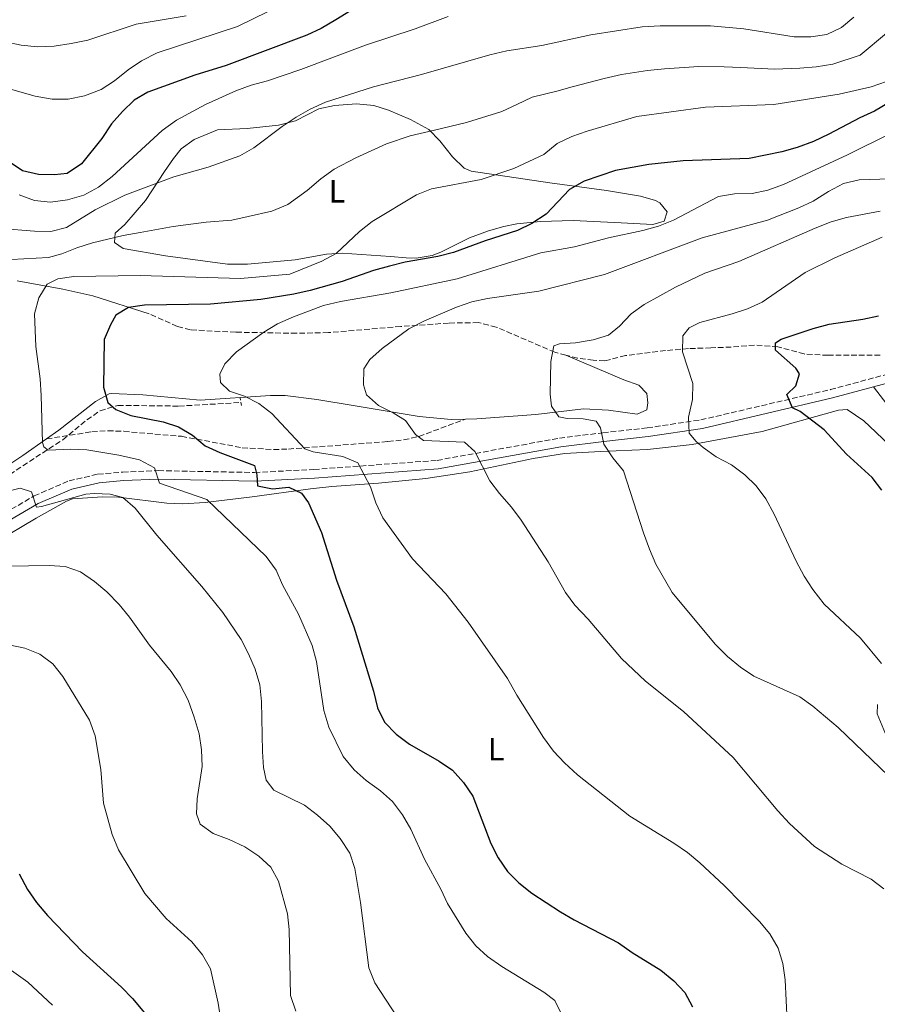
# Model space of a CAD drawing. Units: metres. Extents: x 590423 to 593866, y 4726710 to 4729068.
# Drawn here: x 590851 to 591118, y 4728339 to 4728647 of the extents above; entities that cross this region are included whole.
import ezdxf
from ezdxf.enums import TextEntityAlignment as Align

# ---------------------------------------------------------------- set-up
doc = ezdxf.new("R2010")
doc.units = ezdxf.units.M
doc.header["$MEASUREMENT"] = 0
doc.linetypes.add('DGN Style 2', pattern=[1.7399219301090239, 1.043953158065414, -0.6959687720436097])
doc.linetypes.add('DGN Style 3', pattern=[2.435890702152634, 1.739921930109024, -0.6959687720436097])
for name, color, linetype, lineweight in [('Barranco lineal', 142, 'DGN Style 3', 13), ('Camino', 7, 'DGN Style 3', 0), ('Curva de nivel directora', 30, 'Continuous', 30), ('Curva de nivel intermedia', 30, 'Continuous', 0), ('Etiqueta de uso rústico', 92, 'Continuous', 0), ('Línea de cambio de uso (parcela vista)', 92, 'Continuous', 0), ('Margen derecho', 7, 'Continuous', 0), ('Pontón-alcantarilla (pasos de agua)', 1, 'DGN Style 2', 0), ('Senda', 7, 'DGN Style 3', 0)]:
    doc.layers.add(name, color=color, linetype=linetype, lineweight=lineweight)
doc.styles.add('Style-Arial', font='arial.ttf')

msp = doc.modelspace()

# ---------------------------------------------------------------- linework, layer by layer
at = {"layer": 'Barranco lineal', "color": 142, "linetype": 'DGN Style 3', "lineweight": 13}
for points in [[(591020.9699999997, 4728541.869999999, 734.3000000000029), (591017.5499999998, 4728542.779999999, 734.779999999999), (590999.29, 4728550.630000001, 737.2899999999936), (590993.6799999997, 4728552.02, 737.4799999999959), (590984.4199999999, 4728551.880000001, 738.5099999999949), (590969.5199999996, 4728550.83, 739.8600000000006), (590946.9199999999, 4728548.91, 742.6399999999995), (590936.9800000004, 4728548.689999999, 743.7200000000012), (590918.0199999996, 4728549.039999999, 745.7700000000042), (590903.9299999997, 4728549.75, 747.1999999999972), (590899.8200000003, 4728550.82, 747.5500000000029), (590891.0300000003, 4728554.779999999, 749.1000000000058)], [(591119.0099999999, 4728541.92, 720.779999999999), (591111.7800000003, 4728541.83, 721.7299999999959), (591102.79, 4728541.82, 721.9900000000052), (591095.3700000001, 4728542.24, 723.5399999999936), (591087.1399999997, 4728544.49, 725.3399999999965), (591079.8600000005, 4728545.039999999, 726.3800000000047), (591072.5999999996, 4728544.390000001, 726.8899999999995), (591066.2599999999, 4728544.16, 728.6999999999972), (591059.25, 4728543.92, 729.4700000000012), (591052.1200000001, 4728543.279999999, 731.0200000000042), (591039.5899999999, 4728541.76, 732.320000000007), (591033.1299999999, 4728540.08, 733.0899999999965), (591029.5599999996, 4728540.279999999, 733.0899999999965), (591024.6399999997, 4728540.9, 733.779999999999), (591020.9699999997, 4728541.869999999, 734.3000000000029)], [(590735.3300000001, 4728402.949999999, 781.3600000000006), (590750.6299999999, 4728411.560000001, 779.1999999999972), (590758.7699999996, 4728417.199999999, 778), (590762.54, 4728420.460000001, 777.3800000000047), (590769.3899999997, 4728427.630000001, 776.1199999999953), (590794.3799999999, 4728456.630000001, 771.3800000000047), (590799.4699999997, 4728461.460000001, 770.2599999999949), (590811.7300000004, 4728472.369999999, 767.1600000000036), (590825.54, 4728485.27, 764.320000000007), (590833.7300000004, 4728494.529999999, 760.6999999999972), (590841.4400000004, 4728500.67, 759.0099999999949), (590864.0700000003, 4728515.49, 753.9900000000052), (590871.6200000001, 4728521.689999999, 752.3899999999995), (590875.7400000002, 4728524.550000001, 751.5599999999977), (590881.29, 4728526.220000001, 750.4499999999972), (590900.2699999996, 4728525.980000001, 746.7599999999949), (590919.6600000003, 4728527.09, 744.179999999993)]]:
    msp.add_polyline3d(points, dxfattribs=at)
at = {"layer": 'Camino', "color": 7, "linetype": 'DGN Style 3', "lineweight": 0}
msp.add_polyline3d([(590845.9200000019, 4728492.560000001, 761.8200000000071), (590855.1499999987, 4728497.970000001, 760.0099999999949), (590866.0299999996, 4728502.66, 758.4700000000012), (590875.0199999996, 4728504.740000002, 757.6900000000024), (590882.8000000002, 4728505.410000003, 757.1699999999983), (590893.909999999, 4728505.850000001, 755.1100000000005), (590923.9200000009, 4728505.26, 749.9400000000023), (590942.4200000014, 4728506.210000002, 746.850000000006), (590980.8099999984, 4728509.050000001, 741.4199999999983), (591018.9800000008, 4728515.980000001, 736.5200000000042), (591032.5399999995, 4728517.650000001, 734.7100000000065), (591046.3599999995, 4728519.189999999, 732.1300000000048), (591063.0899999999, 4728521.680000001, 729.5500000000029), (591103.5100000009, 4728531.130000002, 723.6100000000006), (591123.2399999986, 4728536.460000001, 720.7700000000042)], dxfattribs=at)
at = {"layer": 'Curva de nivel directora', "color": 30, "linetype": 'Continuous', "lineweight": 30, "flags": 128}
for points, elevation in [([(590962.48, 4728654.699999999), (590949.27, 4728646.440000001), (590944.7100000002, 4728643.800000001), (590940.1900000006, 4728641.660000003), (590915.0299999993, 4728632.230000001), (590905.2599999993, 4728629.170000002), (590890.6500000001, 4728623.930000001), (590886.3399999985, 4728621.400000002), (590882.6799999995, 4728617.900000001), (590879.2699999987, 4728614.01), (590876.26, 4728609.420000001), (590869.9399999991, 4728601.600000001), (590865.4599999996, 4728598.560000001), (590861.5399999992, 4728598.090000001), (590856.5399999992, 4728598.200000001), (590851.53, 4728599.340000001), (590847.3999999994, 4728602.199999999)], 775.0000000000001), ([(591130.74, 4728626.04), (591117.2999999997, 4728617.960000002), (591112.7199999999, 4728615.95)], 750.0000000000001), ([(591112.7199999999, 4728615.95), (591103.0599999994, 4728610.77), (591098.2200000002, 4728608.520000001), (591093.1699999988, 4728606.689999999), (591088.3699999999, 4728605.279999999), (591078.1900000008, 4728603.270000001), (591057.5600000002, 4728602.470000003), (591046.8800000004, 4728601.359999999), (591036.4800000001, 4728599.500000002), (591026.699999999, 4728596.140000002), (591022.0900000001, 4728593.580000001), (591014.8300000001, 4728585.9), (591010.4099999989, 4728582.920000001), (591005.8899999994, 4728580.770000001), (590995.8699999991, 4728577.550000002), (590985.9099999992, 4728573.870000001), (590981.07, 4728572.600000001), (590970.9299999989, 4728570.890000002), (590965.94, 4728569.630000001), (590961.0199999983, 4728568.27), (590951.1799999989, 4728564.87), (590941.2799999992, 4728562), (590936.1499999994, 4728560.910000001), (590925.8699999999, 4728559.26), (590910.199999999, 4728557.790000001), (590889.5599999994, 4728557.470000002), (590884.6199999996, 4728556.7), (590880.67, 4728554.350000001), (590878.9600000002, 4728551.350000001), (590877.0099999988, 4728546.730000001), (590876.8300000001, 4728531.890000002), (590878.1299999988, 4728527.060000001), (590880.6599999989, 4728524.910000001), (590885.3099999981, 4728523.070000002), (590895.4099999989, 4728521.070000002), (590900.1699999998, 4728519.550000002), (590904.5499999986, 4728516.949999999), (590908.5299999993, 4728513.560000001), (590913.0600000002, 4728511.460000002), (590923.9199999986, 4728507.440000001), (590924.6399999983, 4728504.54), (590924.8300000007, 4728501.090000001), (590929.5299999989, 4728500.180000002), (590934.5899999995, 4728500.7), (590938.5399999989, 4728498.800000003), (590940.7499999995, 4728495.789999999), (590944.7699999984, 4728486.600000001), (590949.4600000001, 4728471.689999999), (590954.829999999, 4728457.08), (590961.0299999993, 4728437.010000001), (590962.2699999998, 4728431.880000001), (590964.4600000003, 4728427.390000001), (590968.079999999, 4728423.680000001), (590972.1899999996, 4728420.550000001), (590981.4799999989, 4728415.190000001), (590985.6099999996, 4728412.37), (590989.0799999986, 4728408.580000001), (590991.98, 4728404.33), (590997.6500000005, 4728389.510000001), (590999.85, 4728385.020000001), (591002.8000000004, 4728380.789999999), (591006.3099999996, 4728377.240000002), (591010.3999999999, 4728374.060000001), (591019.3099999994, 4728368.25), (591023.5899999997, 4728365.67), (591037.4199999989, 4728358.560000001), (591041.6700000003, 4728355.54), (591050.5999999997, 4728349.99), (591054.7100000002, 4728346.74), (591058.1599999992, 4728343.000000001), (591060.4999999994, 4728338.58)], 750.0000000000002), ([(591119.610000001, 4728499.760000001), (591116.5099999985, 4728503.690000001), (591108.5299999989, 4728510.960000002), (591101.5799999997, 4728518.57), (591094.1099999998, 4728524.340000002), (591091.7200000003, 4728525.460000001), (591089.959999999, 4728529.560000001), (591092.6999999994, 4728532.310000002), (591093.9199999997, 4728536.050000002), (591092.7499999985, 4728537.859999999), (591086.4299999997, 4728543.380000001), (591086.3899999994, 4728545.75), (591088.1399999995, 4728546.860000002), (591098.0999999995, 4728550.2), (591103.1599999999, 4728551.560000001), (591113.6299999995, 4728553.080000001), (591118.509999999, 4728554.160000001)], 725.0000000000001), ([(590850.4500000004, 4728380.09), (590853.0399999988, 4728375.230000001), (590855.8899999986, 4728371.130000001), (590859.2900000005, 4728367.040000001), (590870.2000000004, 4728355.730000001), (590882.3499999987, 4728344.750000001), (590885.8600000001, 4728341.190000001), (590889.5199999991, 4728336.670000001)], 775.0000000000001)]:
    msp.add_lwpolyline(points, dxfattribs=dict(at, elevation=elevation))
at = {"layer": 'Curva de nivel intermedia', "color": 30, "linetype": 'Continuous', "lineweight": 0, "flags": 128}
for points, elevation in [([(590818.4500000017, 4728652.689999999), (590832.0400000014, 4728645.249999999), (590841.38, 4728640.989999998), (590846.17, 4728639.59), (590851.1100000021, 4728638.590000001), (590856.2000000017, 4728638.05), (590861.3800000005, 4728638.279999999), (590866.7300000016, 4728639.140000001), (590871.9200000016, 4728640.180000001), (590887.0200000004, 4728645.119999999), (590902.6100000006, 4728647.699999999)], 785), ([(590855.4700000007, 4728622.699999998), (590860.7700000004, 4728621.769999999), (590865.7700000004, 4728621.76), (590870.8900000012, 4728622.740000002), (590876.0200000008, 4728624.779999999), (590880.2499999999, 4728627.460000002), (590884.4600000009, 4728630.869999998), (590888.6000000006, 4728633.67), (590893.490000001, 4728636.149999999), (590918.570000002, 4728644.399999999), (590928.1000000006, 4728649.109999999)], 780.0000000000001), ([(590844.7599999997, 4728581.37), (590855.2400000005, 4728580.560000001), (590860.3800000013, 4728580.5), (590865.2300000016, 4728581.73), (590874.1600000013, 4728587.219999999), (590883.4300000005, 4728591.75), (590898.7700000005, 4728597.55), (590909.4200000013, 4728600.489999999), (590919.3000000007, 4728604.090000001), (590923.6799999995, 4728606.539999999), (590932.5100000006, 4728613.179999999), (590936.8600000005, 4728616.16), (590941.2300000001, 4728618.599999999), (590946.0700000015, 4728620.749999999), (590960.950000001, 4728625.529999998), (590975.9600000003, 4728629.46), (590997.3200000019, 4728635.609999998), (591002.6399999994, 4728636.82), (591013.4900000012, 4728638.470000001), (591028.7400000019, 4728641.76), (591044.8300000007, 4728644.259999999), (591050.4200000009, 4728644.599999999), (591066.1299999999, 4728644.640000001), (591076.5099999999, 4728643.650000001), (591092.2400000012, 4728641.189999999), (591097.4600000003, 4728641.140000001), (591102.3900000011, 4728641.939999999), (591107.0300000013, 4728644.06), (591110.8300000011, 4728647.300000001)], 765.0000000000001), ([(590895.1100000015, 4728611.960000001), (590899.5300000005, 4728615.21), (590908.5800000008, 4728620.060000001), (590918.0199999999, 4728624.319999998), (590922.8200000012, 4728626.109999999), (590927.9500000009, 4728627.48), (590938.3400000001, 4728630.98), (590958.5500000005, 4728638.57), (590973.970000001, 4728643.710000001), (590984.2500000006, 4728647.539999999)], 770), ([(590898.5100000014, 4728582.009999999), (590908.8300000011, 4728583.33), (590916.8200000018, 4728584.019999999), (590921.9100000013, 4728585.179999999), (590929.3099999998, 4728586.84), (590934.300000001, 4728588.890000002), (590940.3200000003, 4728593.279999998), (590944.6000000007, 4728596.83), (590948.7400000002, 4728599.869999998), (590955.4800000016, 4728603.449999999), (590965.0200000014, 4728607.84), (590972.440000002, 4728610.269999999), (590979.9800000014, 4728612.07), (590990.0599999998, 4728614.470000001), (591001.0500000002, 4728617.869999998), (591005.7300000007, 4728620.060000001), (591010.4900000016, 4728622.339999998), (591018.1500000015, 4728624.27), (591022.9999999997, 4728625.62), (591032.9700000008, 4728628.17), (591038.3900000012, 4728629.449999998), (591046.4500000012, 4728630.650000001), (591051.7199999995, 4728631.149999999), (591062.5100000009, 4728631.949999999), (591070.3499999997, 4728631.82), (591075.550000001, 4728631.65), (591086.1200000012, 4728631.09), (591093.9800000001, 4728631.42), (591099.0600000006, 4728631.78), (591104.3100000012, 4728632.630000002), (591112.8000000003, 4728635.470000001), (591121.0200000014, 4728642.300000001)], 760), ([(590996.5700000009, 4728354.26), (590992.8800000006, 4728357.640000001), (590989.7900000016, 4728361.600000001), (590984.1299999999, 4728370.789999999), (590982.0100000009, 4728375.319999999), (590976.9400000017, 4728384.619999998), (590972.6600000013, 4728394.029999998), (590970.0900000007, 4728398.460000001), (590966.91, 4728402.609999999), (590963.2000000018, 4728405.959999999), (590958.6800000002, 4728409.180000001), (590954.99, 4728412.550000001), (590951.5200000008, 4728416.720000001), (590947.1100000008, 4728425.849999998), (590945.5000000015, 4728430.970000002), (590943.2400000017, 4728446.310000001), (590941.8800000005, 4728451.329999999), (590937.6300000014, 4728461.05), (590932.6100000012, 4728470.239999998), (590930.6399999998, 4728474.84), (590927.4900000005, 4728479.07), (590909.0400000013, 4728496.819999999), (590894.2700000012, 4728501.939999999), (590892.72, 4728506.739999999), (590888.0300000005, 4728509.210000002), (590881.5400000018, 4728510.689999999), (590871.5700000006, 4728512.350000001), (590866.5700000006, 4728512.54), (590859.5200000008, 4728512.229999999), (590858.2199999999, 4728513.289999999), (590857.7900000007, 4728514.640000001), (590857.3600000016, 4728529.319999999), (590857.0100000007, 4728534.529999999), (590855.7000000009, 4728544.560000001), (590855.2699999994, 4728554.74), (590856.6100000006, 4728559.769999999), (590859.2300000002, 4728564.019999998), (590862.5499999995, 4728565.690000001), (590867.4900000015, 4728566.439999999), (590888.2500000017, 4728566.759999999), (590919.530000001, 4728565.829999999), (590934.9300000013, 4728567.149999999), (590944.9100000014, 4728571.24), (590949.3200000015, 4728573.59), (590956.6799999997, 4728580.489999999), (590960.6100000013, 4728583.59), (590974.4500000017, 4728591.869999998), (590979.0899999995, 4728593.739999999), (590994.5599999992, 4728596.720000001), (591004.7800000008, 4728600.13), (591014.1500000006, 4728604.499999999), (591018.3300000004, 4728607.859999998), (591022.8200000009, 4728610.060000001), (591027.6300000009, 4728611.720000002), (591043.1100000018, 4728616.369999998), (591064.600000001, 4728619.279999998), (591085.8399999996, 4728620.079999999), (591106.2300000011, 4728623.310000001), (591116.2200000001, 4728625.56), (591121.0000000012, 4728627.260000001)], 755), ([(590844.9100000017, 4728625.66), (590855.4700000007, 4728622.699999998)], 780.0000000000001), ([(590850.4700000006, 4728591.84), (590855.2400000005, 4728590.149999999), (590860.2100000015, 4728589.609999998), (590865.5400000003, 4728590.319999999), (590870.6699999998, 4728591.739999998), (590875.2000000007, 4728594.279999998), (590879.49, 4728597.600000001), (590895.1100000015, 4728611.960000001)], 770), ([(591122.49, 4728611.100000001), (591108.8500000008, 4728604.350000001), (591088.8600000015, 4728595.119999998), (591083.990000001, 4728593.34), (591079.0900000016, 4728592.349999999), (591073.5700000006, 4728592.189999998), (591068.6500000011, 4728591.320000002), (591054.5600000004, 4728584.019999999), (591049.9500000015, 4728582.09), (591044.9900000016, 4728580.76), (591034.35, 4728578.490000002), (591023.6700000003, 4728575.67), (591013.1700000016, 4728573.819999999), (590987.0700000013, 4728565.679999999), (590966.4400000006, 4728561.309999999), (590950.6600000003, 4728558.640000001), (590945.420000001, 4728557.319999999), (590936.0100000009, 4728553.880000002), (590931.0900000012, 4728551.680000001), (590926.7599999995, 4728549.039999999), (590918.3100000005, 4728542.929999999), (590914.6300000014, 4728539.140000001), (590913.1100000015, 4728535.970000001), (590913.2600000012, 4728533.380000001), (590916.0599999997, 4728530.66), (590920.8000000005, 4728529.050000001), (590925.280000002, 4728526.8), (590929.3300000001, 4728523.659999999), (590939.5800000007, 4728512.609999998), (590942.1800000002, 4728511.679999999), (590951.4800000006, 4728510.26), (590956.1100000018, 4728508.269999999), (590960.0200000012, 4728500.800000001), (590961.72, 4728495.850000001), (590963.9500000007, 4728491.17), (590973.1500000006, 4728478.34), (590983.6100000013, 4728467.369999999), (590990.4900000012, 4728458.56), (591002.7600000001, 4728441.029999999), (591005.6600000013, 4728435.849999999), (591014.0400000011, 4728422.599999998), (591017.1600000013, 4728418.329999999), (591020.5600000012, 4728414.659999999), (591024.6200000002, 4728410.929999998), (591040.9600000016, 4728398.029999999), (591054.6699999999, 4728389.66), (591058.9400000013, 4728386.71), (591062.8000000016, 4728383.529999999), (591070.3299999996, 4728376.390000001), (591081.3600000002, 4728365.160000001), (591084.6700000005, 4728361.359999998), (591087.27, 4728356.88), (591088.6900000017, 4728352.09), (591089.4200000003, 4728347.009999999), (591090.6900000023, 4728321.26)], 745), ([(591128.4600000001, 4728597.069999999), (591112.5099999999, 4728596.550000001), (591107.6300000004, 4728595.439999998), (591102.9100000019, 4728592.930000001), (591098.1900000012, 4728589.949999998), (591093.6700000018, 4728587.800000001), (591083.9100000006, 4728583.980000001), (591063.5400000014, 4728578.449999998), (591033.010000001, 4728567.039999999), (591012.6200000017, 4728561.84), (590996.6100000012, 4728559.499999999), (590991.7200000006, 4728558.48), (590986.9200000016, 4728556.890000001), (590976.860000001, 4728552.619999998), (590971.9700000006, 4728550.109999998), (590963.7300000016, 4728543.970000001), (590959.8800000004, 4728540.550000001), (590957.9400000003, 4728537.609999999), (590957.8900000011, 4728532.609999999), (590958.8099999997, 4728529.449999998), (590962.5500000014, 4728526.13), (590967.1300000013, 4728523.930000001), (590971.0099999993, 4728521.440000001), (590974.0600000004, 4728517.16), (590976.6300000009, 4728515.3), (590989.3700000015, 4728514.689999999), (590992.6100000001, 4728511.810000001), (590997.2600000015, 4728502.649999999), (591000.2900000003, 4728498.67), (591004.0900000001, 4728494.42), (591007.0200000004, 4728490.38), (591015.4900000017, 4728477.369999999), (591020.8800000007, 4728467.850000001), (591023.8500000013, 4728463.83), (591027.9800000018, 4728459.51), (591038.3100000006, 4728447.21), (591045.8299999998, 4728440.130000001), (591057.7300000022, 4728430.67), (591073.2199999997, 4728416.349999999), (591087.0800000001, 4728399.699999998), (591090.7500000002, 4728395.779999998), (591098.5100000009, 4728388.63)], 740.0000000000001), ([(591119.0900000001, 4728586.789999999), (591108.5700000013, 4728584.84), (591103.7600000012, 4728583.470000001), (591098.75, 4728581.49), (591074.980000001, 4728571.099999999), (591064.3400000016, 4728567.409999999), (591055.230000001, 4728563.05), (591045.4499999998, 4728557.67), (591041.3799999995, 4728554.76), (591037.7100000016, 4728550.909999998), (591034.2699999994, 4728548.060000001), (591029.4900000007, 4728546.619999999), (591024.0400000013, 4728545.739999998), (591019.0500000002, 4728545.430000001), (591017.2000000017, 4728544.769999999), (591016.2699999996, 4728539.859999998), (591016.0999999996, 4728529.730000001), (591016.4900000008, 4728526), (591018.7599999995, 4728522.619999998), (591021.4100000005, 4728522.109999998), (591026.4100000006, 4728521.980000001), (591030.4299999995, 4728521.230000001), (591031.8300000009, 4728519.199999998), (591032.8700000002, 4728514.07), (591035.7000000001, 4728509.88), (591039.0300000004, 4728505.789999999), (591045.2100000007, 4728486.42), (591047.1200000017, 4728481.399999999), (591049.0799999997, 4728476.71), (591054.1200000001, 4728467.82), (591067.6100000016, 4728451.680000001), (591071.4299999994, 4728447.909999999), (591075.4400000015, 4728444.57), (591079.6100000001, 4728441.779999998), (591093.940000002, 4728435.24), (591098.0500000004, 4728432.390000001), (591105.9500000017, 4728425.679999998), (591121.6200000005, 4728410.640000001)], 735.0000000000001), ([(590844.1300000015, 4728571.499999999), (590859.5800000011, 4728572.34), (590863.8200000012, 4728573.490000002), (590868.4900000006, 4728575.390000001), (590873.3200000008, 4728576.869999998), (590882.9600000011, 4728579.210000001), (590888.1800000003, 4728580.140000001), (590898.5100000014, 4728582.009999999)], 760), ([(591119.7000000003, 4728578.679999999), (591104.8699999999, 4728572.220000002), (591095.6699999999, 4728567.689999999), (591082.27, 4728558.380000001), (591077.7000000012, 4728556.359999998), (591072.9100000013, 4728554.720000001), (591062.8200000017, 4728552.009999999), (591059.4300000009, 4728550.439999999), (591057.5100000009, 4728547.939999999), (591057.3800000013, 4728542.939999998), (591060.610000001, 4728533.05), (591060.5400000018, 4728528.039999999), (591059.29, 4728522.52), (591059.4600000001, 4728517.52), (591061.6100000002, 4728514.949999999), (591063.8400000009, 4728513.05), (591067.8600000021, 4728510.119999999), (591072.6200000007, 4728507.619999997), (591076.8000000005, 4728504.569999999), (591080.4000000014, 4728501.109999998), (591083.3400000007, 4728497.039999999), (591086.0099999994, 4728492.309999999), (591092.7999999999, 4728477.65), (591095.3300000001, 4728472.900000001), (591098.0800000017, 4728468.730000001), (591101.5500000007, 4728464.199999999), (591112.9299999999, 4728453.58), (591119.4500000001, 4728445.660000001)], 730), ([(590970.0300000004, 4728332.889999999), (590961.4299999994, 4728346.09), (590959.5600000008, 4728350.719999999), (590956.9600000012, 4728371.079999999), (590955.190000001, 4728381.730000001), (590953.6100000007, 4728386.470000001), (590950.6400000001, 4728391.140000001), (590947.4000000014, 4728394.949999999), (590943.5800000015, 4728398.329999999), (590939.4400000019, 4728401.46), (590929.9000000021, 4728406.119999998), (590927.5400000018, 4728409.259999999), (590926.7400000016, 4728413.239999999), (590926.3900000007, 4728418.230000001), (590926.0800000001, 4728433.81), (590925.5200000012, 4728439.08), (590924.0700000006, 4728443.869999998), (590922.0499999999, 4728448.71), (590919.6800000007, 4728453.210000001), (590914.0200000012, 4728461.58), (590907.4299999997, 4728469.710000001), (590893.4000000017, 4728485.710000001), (590886.6800000004, 4728494.119999999), (590882.7700000012, 4728497.52), (590878.900000002, 4728498.469999999), (590873.9000000019, 4728498.730000001), (590871.3200000003, 4728498.489999999), (590857.4300000009, 4728494.609999999), (590855.8799999997, 4728494.449999998), (590854.2999999993, 4728499.23), (590850.7800000012, 4728500.329999999), (590845.8500000006, 4728499.100000001)], 760), ([(590903.1500000015, 4728434.199999998), (590900.7000000017, 4728439.039999999), (590897.8499999996, 4728443.140000001), (590891.0999999995, 4728451.409999999), (590884.87, 4728460.179999998), (590881.7000000004, 4728464.05), (590877.78, 4728468.06), (590873.9700000013, 4728471.300000001), (590869.5600000012, 4728474.230000001), (590864.8499999995, 4728475.9), (590859.8000000002, 4728476.24), (590833.9900000006, 4728475.84)], 765.0000000000001), ([(590914.0999999995, 4728329.640000001), (590912.5800000017, 4728339.749999999), (590910.1600000011, 4728350.480000001), (590907.6900000012, 4728354.83), (590904.3800000009, 4728358.810000001), (590896.37, 4728366.109999998), (590889.6800000002, 4728373.960000001), (590881.4800000014, 4728387.600000001), (590879.4500000018, 4728392.31), (590876.8099999999, 4728402.100000001), (590875.9500000017, 4728412.630000002), (590874.2300000004, 4728423.17), (590872.390000001, 4728428.01), (590864.0500000014, 4728441.619999999), (590860.9500000012, 4728445.569999999), (590856.9400000013, 4728448.56), (590852.2000000007, 4728450.489999998), (590847.2300000017, 4728451.460000001)], 770), ([(590936.8200000002, 4728337.239999999), (590935.1200000013, 4728342.09), (590934.7300000001, 4728362.659999999), (590934.2100000016, 4728367.640000001), (590931.3799999997, 4728377.779999998), (590929.0199999993, 4728382.180000001), (590925.2300000007, 4728385.619999999), (590920.8600000008, 4728388.440000001), (590916.0100000005, 4728390.74), (590911.0400000017, 4728392.619999997), (590906.9300000012, 4728395.600000001), (590905.8000000002, 4728398.769999999), (590906.0000000015, 4728403.439999999), (590907.5300000003, 4728413.55), (590907.3200000002, 4728418.760000001), (590906.5800000003, 4728423.710000001), (590905.0700000015, 4728428.890000001), (590903.1500000015, 4728434.199999998)], 765.0000000000001), ([(591098.5100000009, 4728388.63), (591107.0500000014, 4728383.08), (591116.2200000001, 4728378.449999999), (591120.200000001, 4728375.349999999)], 740.0000000000001), ([(591022.0400000007, 4728331.369999999), (591017.5700000004, 4728340.509999999), (591014.1399999994, 4728343.16), (591001.0200000012, 4728351.15), (590996.5700000009, 4728354.26)], 755), ([(590860.8399999995, 4728339.119999998), (590853.230000001, 4728346.230000001), (590844.3900000008, 4728352.489999999)], 780.0000000000001)]:
    msp.add_lwpolyline(points, dxfattribs=dict(at, elevation=elevation))
at = {"layer": 'Línea de cambio de uso (parcela vista)', "color": 92, "linetype": 'Continuous', "lineweight": 0}
for points in [[(591048.1600000003, 4728582.65, 746.029999999999), (591038.2100000001, 4728583.140000001, 746.7400000000052), (591023.3099999996, 4728583.84, 748.570000000007), (591013.1299999999, 4728583.539999999, 750.070000000007), (591005.6600000003, 4728582.84, 750.9900000000052), (591001.6200000001, 4728582.050000001, 751.1900000000023), (590996.8200000003, 4728580.630000001, 751.1300000000047), (590990.9699999997, 4728578.449999999, 750.929999999993), (590982.0300000003, 4728574.039999999, 750.529999999999), (590979.29, 4728572.980000001, 750.4199999999983), (590974.3099999996, 4728572.140000001, 750.320000000007), (590971.2400000002, 4728572.189999999, 750.4199999999983), (590966.3099999996, 4728572.600000001, 751.0399999999936), (590951.25, 4728573.730000001, 754.5500000000029), (590946.3799999999, 4728573.350000001, 755.529999999999), (590936.5999999996, 4728571.65, 756.8699999999953), (590921.6799999997, 4728570.27, 757.570000000007), (590915.5099999999, 4728570.300000001, 758.0099999999949), (590896.1200000001, 4728572.869999999, 759.7100000000065), (590882.8700000001, 4728575.17, 760.2299999999959), (590880.1900000004, 4728576.980000001, 761.5200000000042), (590880.4100000003, 4728579.9, 762.2899999999936), (590883.4100000003, 4728582.59, 762.2899999999936), (590889.8700000001, 4728590.08, 763.7700000000042), (590895.8499999996, 4728599.180000001, 765.3899999999995), (590898.6500000004, 4728603.26, 765.8399999999965), (590901.0199999996, 4728606.27, 765.9100000000036), (590905.0899999999, 4728609.140000001, 765.9100000000036), (590912.3899999997, 4728612.16, 765.9100000000036), (590921.5499999998, 4728612.539999999, 765.9100000000036), (590931.3200000003, 4728613.609999999, 764.6199999999953), (590936.7199999997, 4728615.02, 764.6199999999953), (590943.9299999997, 4728618.699999999, 764.6199999999953), (590948.8300000001, 4728619.800000001, 764.6199999999953), (590955.6699999999, 4728620.27, 764.6300000000047), (590961.0999999996, 4728619.76, 764.3600000000006), (590965.7300000004, 4728618.300000001, 763.1999999999972), (590972.5199999996, 4728615.439999999, 761.570000000007), (590978.2800000003, 4728612.230000001, 760.2299999999959), (590981.6600000003, 4728608.779999999, 758.8699999999953), (590985.6799999997, 4728603.75, 757.1300000000047), (590989.3099999996, 4728600.189999999, 756.2599999999949), (590991.4400000004, 4728599.220000001, 755.8399999999965), (591015.9600000001, 4728595.680000001, 751.4199999999983), (591033.7100000001, 4728593.26, 749.1199999999953), (591044.3200000003, 4728591.449999999, 748.0899999999965), (591048.9800000004, 4728590.09, 747.0800000000019), (591050.2999999998, 4728589.42, 746.8000000000029), (591052.5899999999, 4728586.550000001, 746.279999999999), (591051.7100000001, 4728583.630000001, 746.279999999999), (591048.1600000003, 4728582.65, 746.029999999999)], [(590891.0300000003, 4728554.779999999, 749.1000000000058), (590873.4100000003, 4728560.42, 752.6300000000047), (590864.0700000003, 4728562.430000001, 754.5200000000042), (590849.8799999999, 4728565.109999999, 758.1399999999995)], [(590989.7100000001, 4728521.949999999, 737.4600000000065), (590993.2300000004, 4728522.060000001, 737.1399999999995), (591011.6399999997, 4728523.390000001, 735.5200000000042), (591026.5099999999, 4728525.09, 734.1999999999972), (591034.29, 4728524.67, 733.6699999999983), (591043.2400000002, 4728523.49, 733.1999999999972), (591046.2599999999, 4728524.859999999, 733.1999999999972), (591046.6200000001, 4728526.980000001, 733.1999999999972), (591046.3099999996, 4728529.880000001, 733.1999999999972), (591043.7599999999, 4728532.49, 733.1999999999972), (591039.0499999998, 4728534.17, 733.179999999993), (591020.9699999997, 4728541.869999999, 734.3000000000029)], [(591116.9699999997, 4728531.970000001, 721.7700000000042), (591140.5800000001, 4728501.27, 718.929999999993)], [(590859.0499999998, 4728515.76, 755.0800000000019), (590862.8399999999, 4728518.430000001, 754.3699999999953), (590874.3300000001, 4728527.460000001, 751.0099999999949), (590878.5599999996, 4728529.84, 749.6199999999953), (590879.1900000004, 4728529.92, 749.4600000000065), (590889.0199999996, 4728529.449999999, 747.6999999999972), (590906.9800000004, 4728527.84, 745.3300000000019), (590928.8399999999, 4728529.34, 742.3300000000019), (590933.4100000003, 4728529.310000001, 741.7200000000012), (590943.29, 4728528.060000001, 740.9600000000065), (590955.2699999996, 4728526.08, 740.429999999993), (590975.29, 4728522.689999999, 738.8800000000047), (590985.2199999997, 4728521.810000001, 737.8699999999953), (590989.7100000001, 4728521.949999999, 737.4600000000065)], [(591117.6900000004, 4728517.880000001, 723.0899999999965), (591113.9900000002, 4728521.34, 722.9700000000012), (591108.7199999997, 4728524.880000001, 722.8300000000019), (591106.0800000001, 4728524.710000001, 723.0899999999965), (591082.25, 4728518.100000001, 726.8000000000029), (591060.3799999999, 4728514.029999999, 730.7200000000012), (591046.5099999999, 4728512.41, 732.3899999999995), (591031.8399999999, 4728511.789999999, 735.4499999999972), (591020.6100000005, 4728511.210000001, 736.7700000000042), (591010.7800000003, 4728509.66, 737.5800000000019), (590991.0199999996, 4728505.470000001, 739.8800000000047), (590977.3099999996, 4728503.350000001, 741.7200000000012), (590962.5800000001, 4728501.890000001, 744.1300000000047), (590948, 4728500.859999999, 747.4799999999959), (590941.3200000003, 4728500.189999999, 749.1699999999983), (590923.1200000001, 4728497.66, 754.3300000000019), (590908.4900000002, 4728495.880000001, 757.179999999993), (590901.5099999999, 4728495.49, 757.8600000000006), (590896.5099999999, 4728495.730000001, 758.1699999999983), (590881.4699999997, 4728497.539999999, 760.0099999999949), (590876.4800000004, 4728497.67, 760.320000000007), (590867.1500000004, 4728497.039999999, 760.6900000000023), (590865.2199999997, 4728496.359999999, 760.7899999999936), (590855.79, 4728491.050000001, 762.6000000000058), (590843.0800000001, 4728483.58, 763.6300000000047)], [(591124.3300000001, 4728511.51, 722.9100000000036), (591117.6900000004, 4728517.880000001, 723.0899999999965)], [(590840.5499999998, 4728503.32, 758.4900000000052), (590851.6299999999, 4728510.539999999, 756.4799999999959), (590859.0499999998, 4728515.76, 755.0800000000019)], [(591120.75, 4728423.789999999, 732.6399999999995), (591118.1399999997, 4728429.960000001, 732.1300000000047), (591118.2300000004, 4728432.869999999, 731.3500000000058)]]:
    msp.add_polyline3d(points, dxfattribs=at)
at = {"layer": 'Margen derecho', "color": 7, "linetype": 'Continuous', "lineweight": 0}
for points in [[(591116.9699999989, 4728531.970000003, 721.7700000000042), (591123.9200000004, 4728533.850000001, 720.7700000000042), (591156.5899999997, 4728542.03, 717.1499999999943), (591203.589999999, 4728554.529999999, 711.4700000000014), (591212.6799999994, 4728556.790000002, 710.4400000000024), (591216.2399999978, 4728557.240000002, 710.1799999999931), (591219.149999998, 4728557.150000001, 709.9199999999983), (591221.6700000016, 4728556.66, 709.9199999999983), (591223.4100000005, 4728555.5, 709.6600000000036), (591224.7499999994, 4728554.199999999, 709.6600000000036), (591225.5699999997, 4728552.490000002, 709.1499999999943), (591228.3500000002, 4728544.070000002, 708.3699999999956), (591231.1000000017, 4728537.510000001, 708.1100000000007), (591233.5399999982, 4728533.180000001, 708.1100000000007), (591238.6599999989, 4728527.310000002, 707.8600000000006), (591250.0399999982, 4728517.970000001, 707.600000000006), (591255.2600000018, 4728513.95, 706.8200000000071), (591261.0599999976, 4728506.770000001, 706.3099999999978), (591266.2600000012, 4728495.880000001, 705.529999999999), (591273.6999999998, 4728476.560000002, 704.2400000000054), (591274.8399999997, 4728473.260000001, 704.0099999999949)], [(590774.2699999987, 4728425.930000001, 776.1199999999955), (590777.1499999977, 4728429.660000001, 775.5099999999949), (590782.3500000011, 4728435.560000002, 774.7299999999959), (590798.7300000006, 4728453.27, 771.1199999999953), (590806.0199999994, 4728460.260000001, 769.5700000000072), (590813.8500000016, 4728467, 767.7599999999949), (590824.4299999984, 4728475.090000002, 765.9499999999972), (590836.3399999997, 4728483.210000002, 763.6300000000047), (590847.339999999, 4728490.26, 761.8200000000071), (590856.3799999983, 4728495.560000001, 760.0099999999949), (590866.879999999, 4728500.080000001, 758.4700000000012), (590875.4499999987, 4728502.07, 757.6900000000024), (590882.9699999979, 4728502.720000001, 757.1699999999983), (590893.9400000003, 4728503.150000002, 755.1100000000005), (590923.9600000011, 4728502.560000001, 749.9400000000023), (590942.589999999, 4728503.51, 746.850000000006), (590981.1599999993, 4728506.359999999, 741.4199999999983), (591019.3899999999, 4728513.310000001, 736.5200000000042), (591032.8500000001, 4728514.970000002, 734.7100000000065), (591046.7100000004, 4728516.510000002, 732.1300000000048), (591063.6000000017, 4728519.02, 729.5500000000029), (591104.1700000003, 4728528.51, 723.6100000000006), (591116.9699999989, 4728531.970000003, 721.7700000000042)]]:
    msp.add_polyline3d(points, dxfattribs=at)
at = {"layer": 'Pontón-alcantarilla (pasos de agua)', "color": 1, "linetype": 'DGN Style 2', "lineweight": 0, "extrusion": (-0.01957495563120035, 0.1054378292985053, 0.9942332147262312), "elevation": 487737.9333607217, "flags": 128}
msp.add_lwpolyline([(-1444113.086591702, -4514952.432025393), (-1444113.086591702, -4514954.856504718)], dxfattribs=at)
at = {"layer": 'Senda', "color": 7, "linetype": 'DGN Style 3', "lineweight": 0}
msp.add_polyline3d([(590859.0500000013, 4728515.760000001, 755.0800000000019), (590873.1599999998, 4728517.960000002, 754.050000000003), (590878.1199999999, 4728518.310000001, 753.6300000000048), (590883.1199999999, 4728518.109999999, 753.1199999999955), (590901.0799999973, 4728516.550000002, 750.6900000000023), (590920.0399999983, 4728513.010000002, 748.3699999999953), (590929.8399999996, 4728512.41, 746.3699999999953), (590934.4599999997, 4728512.58, 745.529999999999), (590965.4999999997, 4728514.910000001, 741.3899999999995), (590970.3999999971, 4728515.440000001, 740.4100000000037), (590975.1800000002, 4728516.510000002, 739.3300000000019), (590989.7100000011, 4728521.949999999, 737.4600000000065)], dxfattribs=at)

# ---------------------------------------------------------------- texts
at = {"layer": 'Etiqueta de uso rústico', "color": 92, "linetype": 'Continuous', "lineweight": 0, "style": 'Style-Arial'}
for p in [(590949.6214203802, 4728592.990010001, 758.6699999999983), (590999.2814203792, 4728418.98001, 747.6100000000006)]:
    msp.add_text('L', height=7.000000000000002, dxfattribs=at).set_placement(p, align=Align.MIDDLE_CENTER)

doc.saveas('drawing.dxf')
